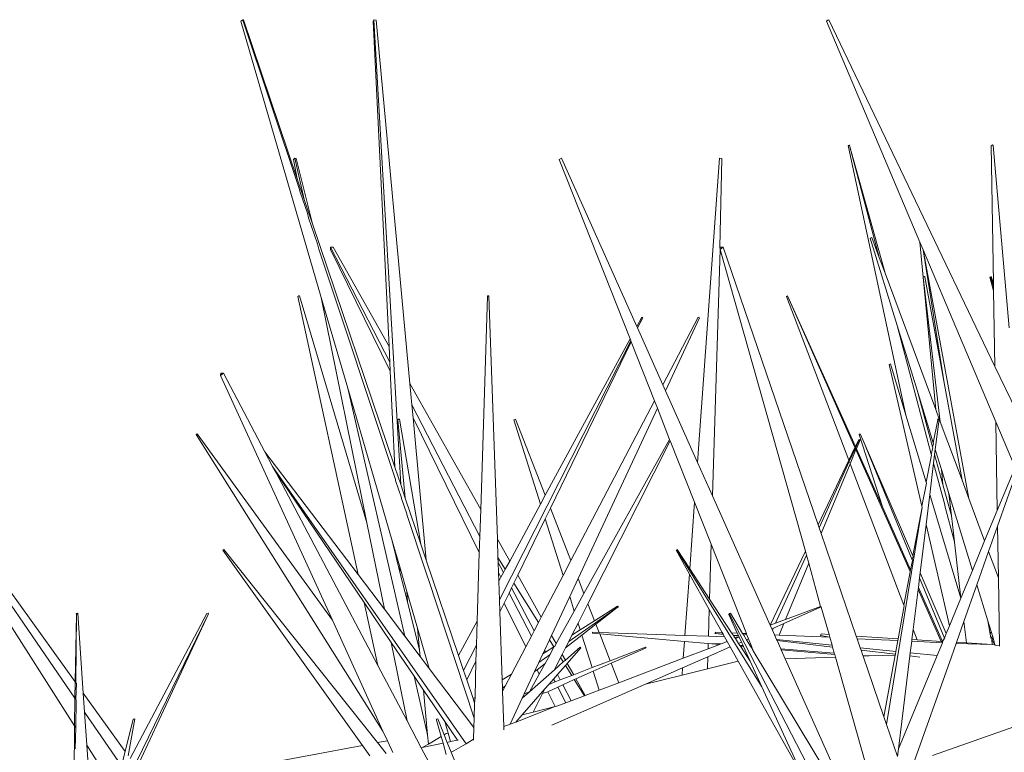
# Model space of a CAD drawing. Units: metres. Extents: x 0.029 to 0.716, y 0.003 to 0.364.
# Drawn here: x 0.079 to 0.121, y 0.312 to 0.343 of the extents above; entities that cross this region are included whole.
import ezdxf

# ---------------------------------------------------------------- set-up
doc = ezdxf.new("R2010")
doc.units = ezdxf.units.M

# ---------------------------------------------------------------- blocks, each defined once
blk = doc.blocks.new('BID-vegetation-potted cactus 2-elevation')
at = {"color": 251, "lineweight": 0, "true_color": 0x657257}
for p, q in [((-0.079785, 0.301728), (-0.079869, 0.301669)), ((-0.079869, 0.301669), (-0.07641, 0.289786)), ((-0.079754, 0.301716), (-0.079785, 0.301728)), ((-0.079778, 0.301706), (-0.079785, 0.301728)), ((-0.079778, 0.301706), (-0.079754, 0.301716)), ((-0.077358, 0.294472), (-0.079778, 0.301706)), ((-0.079754, 0.301716), (-0.077442, 0.294886)), ((-0.074143, 0.301726), (-0.074173, 0.301667)), ((-0.074173, 0.301667), (-0.073495, 0.287677)), ((-0.072993, 0.281738), (-0.074143, 0.301726)), ((-0.074055, 0.301715), (-0.074143, 0.301726)), ((-0.074055, 0.301715), (-0.0726, 0.286084)), ((-0.05468, 0.301667), (-0.054614, 0.301715)), ((-0.05468, 0.301667), (-0.050662, 0.29216)), ((-0.054614, 0.301715), (-0.054576, 0.301726)), ((-0.047435, 0.286813), (-0.054576, 0.301726)), ((-0.053687, 0.296323), (-0.053742, 0.296318)), ((-0.053742, 0.296318), (-0.051259, 0.284718)), ((-0.053671, 0.296345), (-0.053687, 0.296323)), ((-0.053687, 0.296323), (-0.052411, 0.291499)), ((-0.052161, 0.290826), (-0.053687, 0.296323)), ((-0.047591, 0.296318), (-0.047539, 0.296345)), ((-0.047591, 0.296318), (-0.047493, 0.290404)), ((-0.047539, 0.296345), (-0.04751, 0.296323)), ((-0.047537, 0.296322), (-0.047539, 0.296345)), ((-0.04751, 0.296323), (-0.046825, 0.288473)), ((-0.07755, 0.29577), (-0.07761, 0.295714)), ((-0.07761, 0.295714), (-0.077442, 0.294886)), ((-0.077143, 0.294002), (-0.07755, 0.29577)), ((-0.077493, 0.295759), (-0.07755, 0.29577)), ((-0.077493, 0.295759), (-0.076788, 0.292953)), ((-0.06608, 0.295771), (-0.066176, 0.295715)), ((-0.066176, 0.295715), (-0.06313, 0.288005)), ((-0.062843, 0.288534), (-0.06608, 0.295771)), ((-0.060229, 0.282689), (-0.05928, 0.29577)), ((-0.059182, 0.295759), (-0.05928, 0.29577)), ((-0.059182, 0.295759), (-0.059262, 0.291952)), ((-0.077442, 0.294886), (-0.077143, 0.294002)), ((-0.077358, 0.294472), (-0.077325, 0.294307)), ((-0.077005, 0.293404), (-0.077325, 0.294307)), ((-0.077143, 0.294002), (-0.076788, 0.292953)), ((-0.076959, 0.293204), (-0.077005, 0.293404)), ((-0.076572, 0.292094), (-0.076959, 0.293204)), ((-0.076788, 0.292953), (-0.073244, 0.282479)), ((-0.052733, 0.292363), (-0.052793, 0.292339)), ((-0.052793, 0.292339), (-0.05164, 0.288581)), ((-0.052411, 0.291499), (-0.052733, 0.292363)), ((-0.076572, 0.292094), (-0.076513, 0.291857)), ((-0.073218, 0.281949), (-0.076513, 0.291857)), ((-0.0759, 0.291952), (-0.076019, 0.291941)), ((-0.076019, 0.291941), (-0.073462, 0.286995)), ((-0.076019, 0.291941), (-0.076019, 0.291843)), ((-0.073444, 0.286606), (-0.076019, 0.291843)), ((-0.0759, 0.291952), (-0.073495, 0.287677)), ((-0.059246, 0.291843), (-0.059585, 0.28125)), ((-0.059246, 0.291843), (-0.059262, 0.291952)), ((-0.059262, 0.291952), (-0.059233, 0.291853)), ((-0.059262, 0.291952), (-0.059126, 0.291941)), ((-0.059233, 0.291853), (-0.059246, 0.291843)), ((-0.055579, 0.278867), (-0.059246, 0.291843)), ((-0.059126, 0.291941), (-0.059233, 0.291853)), ((-0.059126, 0.291941), (-0.055038, 0.280006)), ((-0.050662, 0.29216), (-0.050517, 0.29066)), ((-0.050524, 0.291833), (-0.050662, 0.29216)), ((-0.050524, 0.291833), (-0.048553, 0.281134)), ((-0.049614, 0.286115), (-0.050524, 0.291833)), ((-0.050524, 0.291833), (-0.047395, 0.284429)), ((-0.052161, 0.290826), (-0.052411, 0.291499)), ((-0.049982, 0.284971), (-0.052161, 0.290826)), ((-0.050517, 0.29066), (-0.050456, 0.290685)), ((-0.050447, 0.290665), (-0.050517, 0.29066)), ((-0.050517, 0.29066), (-0.049784, 0.284439)), ((-0.050517, 0.29066), (-0.049982, 0.284971)), ((-0.050456, 0.290685), (-0.050447, 0.290665)), ((-0.050447, 0.290665), (-0.049614, 0.286115)), ((-0.047625, 0.290665), (-0.047659, 0.29066)), ((-0.047659, 0.29066), (-0.047488, 0.290065)), ((-0.047591, 0.290685), (-0.047625, 0.290665)), ((-0.047625, 0.290665), (-0.047491, 0.290249)), ((-0.047493, 0.290404), (-0.047591, 0.290685)), ((-0.047493, 0.290404), (-0.047491, 0.290249)), ((-0.047491, 0.290249), (-0.047488, 0.290065)), ((-0.077419, 0.289825), (-0.077376, 0.289858)), ((-0.077419, 0.289825), (-0.074831, 0.277868)), ((-0.077376, 0.289858), (-0.077345, 0.289853)), ((-0.077372, 0.289843), (-0.077376, 0.289858)), ((-0.077345, 0.289853), (-0.074447, 0.28009)), ((-0.07641, 0.289786), (-0.074447, 0.28009)), ((-0.07641, 0.289786), (-0.075271, 0.285875)), ((-0.069264, 0.289827), (-0.069554, 0.280668)), ((-0.069264, 0.289858), (-0.069202, 0.289853)), ((-0.069264, 0.289827), (-0.069264, 0.289858)), ((-0.069202, 0.289853), (-0.069264, 0.289827)), ((-0.069202, 0.289853), (-0.068837, 0.279394)), ((-0.056349, 0.289853), (-0.056401, 0.289825)), ((-0.056401, 0.289825), (-0.053719, 0.28278)), ((-0.056349, 0.289853), (-0.053454, 0.283337)), ((-0.053438, 0.283372), (-0.056349, 0.289853)), ((-0.047488, 0.290065), (-0.047435, 0.286813)), ((-0.062843, 0.288534), (-0.062628, 0.288932)), ((-0.062592, 0.288911), (-0.062815, 0.288471)), ((-0.062573, 0.288911), (-0.062815, 0.288471)), ((-0.062592, 0.288911), (-0.062628, 0.288932)), ((-0.062573, 0.288911), (-0.062592, 0.288911)), ((-0.06172, 0.286022), (-0.060198, 0.288932)), ((-0.060141, 0.288911), (-0.061606, 0.285767)), ((-0.060141, 0.288911), (-0.060198, 0.288932)), ((-0.062815, 0.288471), (-0.062843, 0.288534)), ((-0.062815, 0.288471), (-0.06172, 0.286022)), ((-0.05164, 0.288581), (-0.050175, 0.283045)), ((-0.05164, 0.288581), (-0.050784, 0.285795)), ((-0.073495, 0.287677), (-0.073462, 0.286995)), ((-0.063096, 0.287917), (-0.068746, 0.276775)), ((-0.066774, 0.281276), (-0.06313, 0.288005)), ((-0.063078, 0.287873), (-0.066556, 0.280723)), ((-0.06313, 0.288005), (-0.063096, 0.287917)), ((-0.063096, 0.287917), (-0.063078, 0.287873)), ((-0.063078, 0.287873), (-0.062077, 0.285339)), ((-0.073462, 0.286995), (-0.073444, 0.286606)), ((-0.051921, 0.286922), (-0.051979, 0.2869)), ((-0.051979, 0.2869), (-0.050577, 0.280812)), ((-0.051259, 0.284718), (-0.051921, 0.286922)), ((-0.046512, 0.284887), (-0.047435, 0.286813)), ((-0.087025, 0.27136), (-0.096647, 0.28643)), ((-0.096608, 0.286523), (-0.087008, 0.272556)), ((-0.096534, 0.286533), (-0.086998, 0.273253)), ((-0.080741, 0.28643), (-0.080725, 0.286533)), ((-0.080693, 0.286468), (-0.080741, 0.28643)), ((-0.075933, 0.275903), (-0.080741, 0.28643)), ((-0.080725, 0.286533), (-0.080693, 0.286468)), ((-0.080725, 0.286533), (-0.080621, 0.286523)), ((-0.080621, 0.286523), (-0.080693, 0.286468)), ((-0.080621, 0.286523), (-0.078839, 0.283149)), ((-0.073444, 0.286606), (-0.073244, 0.282479)), ((-0.0726, 0.286084), (-0.069554, 0.280668)), ((-0.0726, 0.286084), (-0.072514, 0.285159)), ((-0.061606, 0.285767), (-0.06172, 0.286022)), ((-0.049614, 0.286115), (-0.048846, 0.281921)), ((-0.072816, 0.275213), (-0.075271, 0.285875)), ((-0.075271, 0.285875), (-0.073362, 0.279315)), ((-0.060229, 0.282689), (-0.061606, 0.285767)), ((-0.050118, 0.283361), (-0.050784, 0.285795)), ((-0.050784, 0.285795), (-0.050088, 0.283528)), ((-0.072514, 0.285159), (-0.06959, 0.279503)), ((-0.072514, 0.285159), (-0.072463, 0.284611)), ((-0.065671, 0.278469), (-0.062077, 0.285339)), ((-0.062077, 0.285339), (-0.061952, 0.285023)), ((-0.061952, 0.285023), (-0.065367, 0.277694)), ((-0.061952, 0.285023), (-0.06143, 0.28368)), ((-0.050393, 0.281833), (-0.051259, 0.284718)), ((-0.049838, 0.28455), (-0.049982, 0.284971)), ((-0.073112, 0.284523), (-0.07309, 0.284555)), ((-0.073112, 0.284523), (-0.072796, 0.281155)), ((-0.07309, 0.284555), (-0.073041, 0.28455)), ((-0.073087, 0.284532), (-0.07309, 0.284555)), ((-0.073041, 0.28455), (-0.072123, 0.279168)), ((-0.069612, 0.278814), (-0.072463, 0.284611)), ((-0.072463, 0.284611), (-0.071892, 0.278486)), ((-0.068059, 0.28455), (-0.068123, 0.284523)), ((-0.068123, 0.284523), (-0.066979, 0.280897)), ((-0.068059, 0.28455), (-0.066774, 0.281276)), ((-0.049887, 0.284523), (-0.050088, 0.283528)), ((-0.049838, 0.28455), (-0.049999, 0.283238)), ((-0.049904, 0.284555), (-0.049838, 0.28455)), ((-0.049887, 0.284523), (-0.049904, 0.284555)), ((-0.049838, 0.28455), (-0.049887, 0.284523)), ((-0.049784, 0.284439), (-0.049838, 0.28455)), ((-0.048846, 0.281921), (-0.049784, 0.284439)), ((-0.047395, 0.284429), (-0.047333, 0.28062)), ((-0.047395, 0.284429), (-0.046567, 0.282468)), ((-0.081748, 0.283922), (-0.081799, 0.283885)), ((-0.081799, 0.283885), (-0.073756, 0.271138)), ((-0.075933, 0.275903), (-0.081748, 0.283922)), ((-0.053224, 0.283922), (-0.053272, 0.283885)), ((-0.053272, 0.283885), (-0.052276, 0.280774)), ((-0.053105, 0.283632), (-0.053224, 0.283922)), ((-0.065112, 0.277046), (-0.06143, 0.28368)), ((-0.0614, 0.283624), (-0.064943, 0.276614)), ((-0.06143, 0.28368), (-0.0614, 0.283624)), ((-0.0614, 0.283624), (-0.060354, 0.280975)), ((-0.053454, 0.283337), (-0.053438, 0.283372)), ((-0.053438, 0.283372), (-0.053291, 0.28368)), ((-0.05327, 0.28366), (-0.05342, 0.283332)), ((-0.053235, 0.28366), (-0.053395, 0.283276)), ((-0.05327, 0.28366), (-0.053291, 0.28368)), ((-0.053235, 0.28366), (-0.05327, 0.28366)), ((-0.053105, 0.283632), (-0.050963, 0.278666)), ((-0.050994, 0.278498), (-0.053105, 0.283632)), ((-0.050075, 0.283485), (-0.050118, 0.283361)), ((-0.050106, 0.283316), (-0.050118, 0.283361)), ((-0.050088, 0.283528), (-0.050075, 0.283485)), ((-0.074831, 0.277868), (-0.078839, 0.283149)), ((-0.078839, 0.283149), (-0.078504, 0.282514)), ((-0.053719, 0.28278), (-0.053454, 0.283337)), ((-0.053436, 0.283297), (-0.053697, 0.282724)), ((-0.05341, 0.283239), (-0.053662, 0.282631)), ((-0.05342, 0.283332), (-0.053436, 0.283297)), ((-0.053436, 0.283297), (-0.053419, 0.283259)), ((-0.053403, 0.283294), (-0.05342, 0.283332)), ((-0.053395, 0.283276), (-0.053419, 0.283259)), ((-0.053419, 0.283259), (-0.05341, 0.283239)), ((-0.05341, 0.283239), (-0.051083, 0.278001)), ((-0.052276, 0.280774), (-0.053395, 0.283276)), ((-0.050163, 0.282999), (-0.050393, 0.281833)), ((-0.050106, 0.283316), (-0.050175, 0.283045)), ((-0.050175, 0.283045), (-0.050163, 0.282999)), ((-0.050026, 0.283023), (-0.050072, 0.282652)), ((-0.049999, 0.283238), (-0.050026, 0.283023)), ((-0.049676, 0.281743), (-0.050026, 0.283023)), ((-0.049999, 0.283238), (-0.049736, 0.28238)), ((-0.078504, 0.282514), (-0.070183, 0.270593)), ((-0.078504, 0.282514), (-0.078372, 0.282265)), ((-0.059585, 0.28125), (-0.060229, 0.282689)), ((-0.055038, 0.280006), (-0.053719, 0.28278)), ((-0.053697, 0.282724), (-0.054995, 0.27988)), ((-0.053662, 0.282631), (-0.054909, 0.279628)), ((-0.053697, 0.282724), (-0.053682, 0.282684)), ((-0.053662, 0.282631), (-0.051345, 0.276545)), ((-0.050072, 0.282652), (-0.050236, 0.28131)), ((-0.050072, 0.282652), (-0.049593, 0.280865)), ((-0.078372, 0.282265), (-0.074571, 0.276666)), ((-0.078372, 0.282265), (-0.073984, 0.273958)), ((-0.073244, 0.282479), (-0.072993, 0.281738)), ((-0.049736, 0.28238), (-0.049676, 0.281743)), ((-0.049736, 0.28238), (-0.04942, 0.281349)), ((-0.047333, 0.28062), (-0.046567, 0.282468)), ((-0.046492, 0.282292), (-0.047322, 0.279944)), ((-0.073218, 0.281949), (-0.073216, 0.281914)), ((-0.07296, 0.281169), (-0.073216, 0.281914)), ((-0.072993, 0.281738), (-0.072796, 0.281155)), ((-0.050382, 0.281794), (-0.050577, 0.280812)), ((-0.050382, 0.281794), (-0.050393, 0.281833)), ((-0.049307, 0.280396), (-0.049676, 0.281743)), ((-0.048553, 0.281134), (-0.048846, 0.281921)), ((-0.066979, 0.280897), (-0.066774, 0.281276)), ((-0.057098, 0.275688), (-0.059585, 0.28125)), ((-0.050236, 0.28131), (-0.050395, 0.280021)), ((-0.048897, 0.276847), (-0.050236, 0.28131)), ((-0.04942, 0.281349), (-0.049307, 0.280396)), ((-0.04942, 0.281349), (-0.048403, 0.278038)), ((-0.072958, 0.281135), (-0.07296, 0.281169)), ((-0.072732, 0.28048), (-0.072958, 0.281135)), ((-0.072796, 0.281155), (-0.072123, 0.279168)), ((-0.068305, 0.278448), (-0.066979, 0.280897)), ((-0.060561, 0.278118), (-0.060354, 0.280975)), ((-0.060354, 0.280975), (-0.059643, 0.279176)), ((-0.050577, 0.280812), (-0.050567, 0.28077)), ((-0.049593, 0.280865), (-0.049589, 0.280827)), ((-0.049589, 0.280827), (-0.049179, 0.279276)), ((-0.047875, 0.279311), (-0.048553, 0.281134)), ((-0.072732, 0.28048), (-0.072729, 0.280444)), ((-0.071936, 0.278073), (-0.072729, 0.280444)), ((-0.069554, 0.280668), (-0.06959, 0.279503)), ((-0.066556, 0.280723), (-0.066779, 0.280265)), ((-0.066556, 0.280723), (-0.065671, 0.278469)), ((-0.05107, 0.278076), (-0.052276, 0.280774)), ((-0.050567, 0.28077), (-0.052097, 0.271419)), ((-0.050963, 0.278666), (-0.050567, 0.28077)), ((-0.049307, 0.280396), (-0.049179, 0.279276)), ((-0.047875, 0.279311), (-0.047333, 0.28062)), ((-0.074447, 0.28009), (-0.073695, 0.276371)), ((-0.066779, 0.280265), (-0.067961, 0.277836)), ((-0.066779, 0.280265), (-0.066009, 0.277824)), ((-0.055038, 0.280006), (-0.054995, 0.27988)), ((-0.050395, 0.280021), (-0.050651, 0.277941)), ((-0.050395, 0.280021), (-0.04939, 0.275657)), ((-0.054995, 0.27988), (-0.054909, 0.279628)), ((-0.054909, 0.279628), (-0.053398, 0.275218)), ((-0.047322, 0.279944), (-0.047706, 0.278857)), ((-0.047322, 0.279944), (-0.047285, 0.277726)), ((-0.073362, 0.279315), (-0.073025, 0.277976)), ((-0.073362, 0.279315), (-0.073036, 0.278196)), ((-0.072123, 0.279168), (-0.071892, 0.278486)), ((-0.06959, 0.279503), (-0.069612, 0.278814)), ((-0.068837, 0.279394), (-0.068305, 0.278448)), ((-0.068837, 0.279394), (-0.06881, 0.278596)), ((-0.059643, 0.279176), (-0.059709, 0.276814)), ((-0.059643, 0.279176), (-0.058124, 0.275331)), ((-0.049179, 0.279276), (-0.049172, 0.279252)), ((-0.049172, 0.279252), (-0.048897, 0.276847)), ((-0.048403, 0.278038), (-0.047875, 0.279311)), ((-0.080607, 0.278945), (-0.080649, 0.27891)), ((-0.080649, 0.27891), (-0.074635, 0.270516)), ((-0.073986, 0.270637), (-0.080607, 0.278945)), ((-0.069612, 0.278814), (-0.069703, 0.275866)), ((-0.061119, 0.27891), (-0.061152, 0.278914)), ((-0.061152, 0.278914), (-0.060577, 0.277889)), ((-0.061101, 0.278945), (-0.061119, 0.27891)), ((-0.061119, 0.27891), (-0.057455, 0.273032)), ((-0.060561, 0.278118), (-0.061101, 0.278945)), ((-0.057098, 0.275688), (-0.055579, 0.278867)), ((-0.055532, 0.278702), (-0.056868, 0.275775)), ((-0.055532, 0.278702), (-0.055579, 0.278867)), ((-0.055435, 0.278359), (-0.055532, 0.278702)), ((-0.047706, 0.278857), (-0.048214, 0.277421)), ((-0.047285, 0.277726), (-0.047706, 0.278857)), ((-0.071892, 0.278486), (-0.070505, 0.274386)), ((-0.068496, 0.278096), (-0.06881, 0.278596)), ((-0.06881, 0.278596), (-0.068802, 0.278389)), ((-0.068802, 0.278389), (-0.068573, 0.277954)), ((-0.068802, 0.278389), (-0.068787, 0.277949)), ((-0.068496, 0.278096), (-0.068305, 0.278448)), ((-0.066009, 0.277824), (-0.065671, 0.278469)), ((-0.055435, 0.278359), (-0.05644, 0.275938)), ((-0.054931, 0.276497), (-0.055435, 0.278359)), ((-0.05107, 0.278076), (-0.050984, 0.278473)), ((-0.050994, 0.278498), (-0.050953, 0.278642)), ((-0.050984, 0.278473), (-0.050994, 0.278498)), ((-0.050963, 0.278666), (-0.050953, 0.278642)), ((-0.073695, 0.276371), (-0.074831, 0.277868)), ((-0.073036, 0.278196), (-0.073025, 0.277976)), ((-0.073036, 0.278196), (-0.072728, 0.277138)), ((-0.073025, 0.277976), (-0.072702, 0.27669)), ((-0.071936, 0.278073), (-0.07193, 0.278033)), ((-0.071822, 0.277726), (-0.07193, 0.278033)), ((-0.068787, 0.277949), (-0.068684, 0.277749)), ((-0.068787, 0.277949), (-0.068774, 0.277582)), ((-0.068684, 0.277749), (-0.068573, 0.277954)), ((-0.068573, 0.277954), (-0.068496, 0.278096)), ((-0.060769, 0.275247), (-0.060577, 0.277889)), ((-0.060577, 0.277889), (-0.059721, 0.276363)), ((-0.059709, 0.276814), (-0.060561, 0.278118)), ((-0.051345, 0.276545), (-0.051073, 0.277979)), ((-0.051083, 0.278001), (-0.05106, 0.278053)), ((-0.051083, 0.278001), (-0.051073, 0.277979)), ((-0.05106, 0.278053), (-0.05107, 0.278076)), ((-0.050651, 0.277941), (-0.050677, 0.277727)), ((-0.050651, 0.277941), (-0.049525, 0.275331)), ((-0.048897, 0.276847), (-0.048403, 0.278038)), ((-0.071822, 0.277726), (-0.071819, 0.2777)), ((-0.069828, 0.271694), (-0.071819, 0.2777)), ((-0.068774, 0.277582), (-0.068684, 0.277749)), ((-0.068774, 0.277582), (-0.068746, 0.276775)), ((-0.068124, 0.277502), (-0.068225, 0.277295)), ((-0.067961, 0.277836), (-0.068124, 0.277502)), ((-0.067064, 0.275808), (-0.068124, 0.277502)), ((-0.067961, 0.277836), (-0.066947, 0.276032)), ((-0.066947, 0.276032), (-0.066009, 0.277824)), ((-0.065367, 0.277694), (-0.065725, 0.276925)), ((-0.065367, 0.277694), (-0.065112, 0.277046)), ((-0.050677, 0.277727), (-0.050728, 0.277312)), ((-0.049609, 0.275129), (-0.050677, 0.277727)), ((-0.048214, 0.277421), (-0.048771, 0.275844)), ((-0.048214, 0.277421), (-0.04774, 0.275878)), ((-0.047285, 0.277726), (-0.047236, 0.274817)), ((-0.072702, 0.27669), (-0.072728, 0.277138)), ((-0.072728, 0.277138), (-0.072271, 0.275566)), ((-0.068333, 0.277071), (-0.068543, 0.27664)), ((-0.068225, 0.277295), (-0.068333, 0.277071)), ((-0.068333, 0.277071), (-0.067374, 0.275215)), ((-0.068225, 0.277295), (-0.067251, 0.275451)), ((-0.065527, 0.276298), (-0.065112, 0.277046)), ((-0.050739, 0.277226), (-0.05095, 0.275507)), ((-0.050728, 0.277312), (-0.050739, 0.277226)), ((-0.050739, 0.277226), (-0.049746, 0.274991)), ((-0.049689, 0.274988), (-0.050728, 0.277312)), ((-0.074571, 0.276666), (-0.073984, 0.273958)), ((-0.074571, 0.276666), (-0.073406, 0.274948)), ((-0.072702, 0.27669), (-0.072181, 0.274616)), ((-0.068746, 0.276775), (-0.068728, 0.27626)), ((-0.068543, 0.27664), (-0.068728, 0.27626)), ((-0.067615, 0.274754), (-0.068543, 0.27664)), ((-0.065725, 0.276925), (-0.066506, 0.275248)), ((-0.065725, 0.276925), (-0.065527, 0.276298)), ((-0.064943, 0.276614), (-0.065364, 0.27578)), ((-0.064943, 0.276614), (-0.064654, 0.275879)), ((-0.058758, 0.275361), (-0.059709, 0.276814)), ((-0.04939, 0.275657), (-0.048897, 0.276847)), ((-0.086998, 0.273253), (-0.086937, 0.276153)), ((-0.086937, 0.276153), (-0.086965, 0.273208)), ((-0.086885, 0.276211), (-0.086955, 0.276186)), ((-0.086955, 0.276186), (-0.086937, 0.276153)), ((-0.086937, 0.276153), (-0.086885, 0.276211)), ((-0.086885, 0.276211), (-0.08665, 0.27277)), ((-0.081279, 0.276152), (-0.084996, 0.268499)), ((-0.084632, 0.269959), (-0.081332, 0.276197)), ((-0.081279, 0.276152), (-0.084341, 0.269554)), ((-0.081266, 0.276211), (-0.081332, 0.276197)), ((-0.081279, 0.276152), (-0.081266, 0.276211)), ((-0.072816, 0.275213), (-0.073695, 0.276371)), ((-0.068728, 0.27626), (-0.068626, 0.273332)), ((-0.066307, 0.274894), (-0.065527, 0.276298)), ((-0.064654, 0.275879), (-0.063672, 0.276508)), ((-0.063683, 0.276454), (-0.064621, 0.275794)), ((-0.063683, 0.276454), (-0.064594, 0.275726)), ((-0.063683, 0.276454), (-0.063672, 0.276508)), ((-0.063632, 0.276469), (-0.063683, 0.276454)), ((-0.063672, 0.276508), (-0.063632, 0.276469)), ((-0.059721, 0.276363), (-0.059753, 0.27521)), ((-0.059721, 0.276363), (-0.059169, 0.27538)), ((-0.058868, 0.276198), (-0.058882, 0.276153)), ((-0.058882, 0.276153), (-0.058515, 0.275349)), ((-0.058811, 0.276211), (-0.058868, 0.276198)), ((-0.05066, 0.260295), (-0.058868, 0.276198)), ((-0.058811, 0.276211), (-0.058285, 0.275338)), ((-0.054931, 0.27646), (-0.056514, 0.27576)), ((-0.05644, 0.275938), (-0.054931, 0.276497)), ((-0.054931, 0.276497), (-0.05491, 0.276469)), ((-0.054931, 0.27646), (-0.054931, 0.276497)), ((-0.05491, 0.276469), (-0.054931, 0.27646)), ((-0.054568, 0.27529), (-0.05491, 0.276469)), ((-0.051594, 0.275106), (-0.051337, 0.276523)), ((-0.051345, 0.276545), (-0.051337, 0.276523)), ((-0.073756, 0.271138), (-0.075933, 0.275903)), ((-0.070505, 0.274386), (-0.069703, 0.275866)), ((-0.069703, 0.275866), (-0.069736, 0.274824)), ((-0.067251, 0.275451), (-0.067064, 0.275808)), ((-0.067064, 0.275808), (-0.066947, 0.276032)), ((-0.064621, 0.275794), (-0.065762, 0.274993)), ((-0.065364, 0.27578), (-0.065631, 0.275253)), ((-0.065364, 0.27578), (-0.06527, 0.275484)), ((-0.06527, 0.275484), (-0.064654, 0.275879)), ((-0.064594, 0.275726), (-0.065199, 0.275259)), ((-0.064621, 0.275794), (-0.064615, 0.27578)), ((-0.064594, 0.275726), (-0.064454, 0.27537)), ((-0.057098, 0.275688), (-0.056868, 0.275775)), ((-0.056514, 0.27576), (-0.056964, 0.275563)), ((-0.056868, 0.275775), (-0.05644, 0.275938)), ((-0.056514, 0.27576), (-0.05672, 0.275264)), ((-0.048771, 0.275844), (-0.049087, 0.274951)), ((-0.048771, 0.275844), (-0.048663, 0.274924)), ((-0.04774, 0.275878), (-0.047635, 0.275305)), ((-0.04774, 0.275878), (-0.047594, 0.275414)), ((-0.072271, 0.275566), (-0.072181, 0.274616)), ((-0.072271, 0.275566), (-0.071764, 0.273828)), ((-0.067374, 0.275215), (-0.067251, 0.275451)), ((-0.065631, 0.275253), (-0.06527, 0.275484)), ((-0.064738, 0.275394), (-0.064749, 0.275339)), ((-0.064749, 0.275339), (-0.064432, 0.275313)), ((-0.064454, 0.27537), (-0.064738, 0.275394)), ((-0.060769, 0.275247), (-0.064454, 0.27537)), ((-0.064432, 0.275313), (-0.06398, 0.274162)), ((-0.064432, 0.275313), (-0.060788, 0.274991)), ((-0.059478, 0.275335), (-0.059447, 0.275393)), ((-0.059435, 0.275338), (-0.059478, 0.275335)), ((-0.059447, 0.275393), (-0.059435, 0.275338)), ((-0.059169, 0.27538), (-0.059447, 0.275393)), ((-0.059435, 0.275338), (-0.059129, 0.275308)), ((-0.059435, 0.275338), (-0.059121, 0.275294)), ((-0.059169, 0.27538), (-0.059129, 0.275308)), ((-0.059129, 0.275308), (-0.059121, 0.275294)), ((-0.058515, 0.275349), (-0.058758, 0.275361)), ((-0.058682, 0.275243), (-0.058758, 0.275361)), ((-0.058515, 0.275349), (-0.058465, 0.275241)), ((-0.058124, 0.275331), (-0.058285, 0.275338)), ((-0.058285, 0.275338), (-0.058235, 0.275256)), ((-0.058235, 0.275256), (-0.058113, 0.275302)), ((-0.058124, 0.275331), (-0.058113, 0.275302)), ((-0.058113, 0.275302), (-0.058032, 0.275096)), ((-0.057029, 0.275535), (-0.057098, 0.275688)), ((-0.056964, 0.275563), (-0.057029, 0.275535)), ((-0.057004, 0.275477), (-0.057029, 0.275535)), ((-0.056964, 0.275563), (-0.057004, 0.275477)), ((-0.056913, 0.275274), (-0.057004, 0.275477)), ((-0.054902, 0.275311), (-0.054941, 0.275248)), ((-0.054568, 0.27529), (-0.054902, 0.275311)), ((-0.05095, 0.275507), (-0.051004, 0.275069)), ((-0.05095, 0.275507), (-0.050778, 0.275055)), ((-0.049609, 0.275129), (-0.049525, 0.275331)), ((-0.049525, 0.275331), (-0.04939, 0.275657)), ((-0.047635, 0.275305), (-0.047594, 0.275414)), ((-0.047635, 0.275305), (-0.047607, 0.275152)), ((-0.047594, 0.275414), (-0.047539, 0.275232)), ((-0.073406, 0.274948), (-0.072723, 0.27157)), ((-0.073406, 0.274948), (-0.072419, 0.27349)), ((-0.072156, 0.274343), (-0.072816, 0.275213)), ((-0.067615, 0.274754), (-0.067374, 0.275215)), ((-0.066594, 0.275059), (-0.066805, 0.274607)), ((-0.066506, 0.275248), (-0.066594, 0.275059)), ((-0.066405, 0.274756), (-0.066594, 0.275059)), ((-0.066506, 0.275248), (-0.066307, 0.274894)), ((-0.066371, 0.274778), (-0.066307, 0.274894)), ((-0.065199, 0.275259), (-0.065901, 0.274717)), ((-0.065762, 0.274993), (-0.065901, 0.274717)), ((-0.065631, 0.275253), (-0.065762, 0.274993)), ((-0.065199, 0.275259), (-0.064758, 0.273862)), ((-0.06084, 0.274266), (-0.060788, 0.274991)), ((-0.060788, 0.274991), (-0.059762, 0.274902)), ((-0.059753, 0.27521), (-0.060769, 0.275247)), ((-0.059762, 0.274902), (-0.059768, 0.274673)), ((-0.059762, 0.274902), (-0.059278, 0.27486)), ((-0.059762, 0.274902), (-0.059207, 0.274887)), ((-0.05906, 0.275184), (-0.059753, 0.27521)), ((-0.059278, 0.27486), (-0.059207, 0.274887)), ((-0.059207, 0.274887), (-0.058948, 0.274985)), ((-0.059121, 0.275294), (-0.05906, 0.275184)), ((-0.05906, 0.275184), (-0.058948, 0.274985)), ((-0.058948, 0.274985), (-0.058817, 0.274752)), ((-0.058682, 0.275243), (-0.058454, 0.275217)), ((-0.058682, 0.275243), (-0.058465, 0.275241)), ((-0.058633, 0.275168), (-0.058682, 0.275243)), ((-0.05848, 0.275163), (-0.058633, 0.275168)), ((-0.058599, 0.275117), (-0.058633, 0.275168)), ((-0.058599, 0.275117), (-0.05848, 0.275163)), ((-0.058462, 0.274907), (-0.058599, 0.275117)), ((-0.05848, 0.275163), (-0.058437, 0.275179)), ((-0.058465, 0.275241), (-0.058454, 0.275217)), ((-0.058337, 0.274962), (-0.058462, 0.274907)), ((-0.058406, 0.274821), (-0.058462, 0.274907)), ((-0.058454, 0.275217), (-0.058437, 0.275179)), ((-0.058437, 0.275179), (-0.058337, 0.274962)), ((-0.058337, 0.274962), (-0.058268, 0.27481)), ((-0.058235, 0.275256), (-0.058116, 0.275059)), ((-0.058032, 0.275096), (-0.058116, 0.275059)), ((-0.058116, 0.275059), (-0.05795, 0.274784)), ((-0.058032, 0.275096), (-0.057907, 0.27478)), ((-0.05672, 0.275264), (-0.056913, 0.275274)), ((-0.056824, 0.275076), (-0.056913, 0.275274)), ((-0.056824, 0.275076), (-0.05444, 0.274836)), ((-0.056802, 0.275026), (-0.056824, 0.275076)), ((-0.056802, 0.275026), (-0.054416, 0.27475)), ((-0.056646, 0.274677), (-0.056802, 0.275026)), ((-0.054535, 0.275173), (-0.05672, 0.275264)), ((-0.054941, 0.275248), (-0.054535, 0.275173)), ((-0.054535, 0.275173), (-0.054568, 0.27529)), ((-0.05444, 0.274836), (-0.054535, 0.275173)), ((-0.051594, 0.275106), (-0.053398, 0.275218)), ((-0.053398, 0.275218), (-0.05336, 0.275106)), ((-0.051609, 0.275023), (-0.05336, 0.275106)), ((-0.05336, 0.275106), (-0.053226, 0.274714)), ((-0.051693, 0.27456), (-0.051609, 0.275023)), ((-0.051609, 0.275023), (-0.051594, 0.275106)), ((-0.051013, 0.274995), (-0.051074, 0.274498)), ((-0.051004, 0.275069), (-0.051013, 0.274995)), ((-0.04969, 0.274933), (-0.051013, 0.274995)), ((-0.050778, 0.275055), (-0.051004, 0.275069)), ((-0.049746, 0.274991), (-0.050778, 0.275055)), ((-0.049919, 0.274382), (-0.04969, 0.274933)), ((-0.049689, 0.274988), (-0.049746, 0.274991)), ((-0.04969, 0.274933), (-0.049689, 0.274988)), ((-0.049689, 0.274988), (-0.049609, 0.275129)), ((-0.049668, 0.274987), (-0.049689, 0.274988)), ((-0.049103, 0.274905), (-0.049308, 0.274325)), ((-0.049087, 0.274951), (-0.049103, 0.274905)), ((-0.047553, 0.274855), (-0.049103, 0.274905)), ((-0.048663, 0.274924), (-0.049087, 0.274951)), ((-0.047553, 0.274855), (-0.048663, 0.274924)), ((-0.047607, 0.275152), (-0.047596, 0.275132)), ((-0.047596, 0.275132), (-0.047539, 0.275232)), ((-0.047596, 0.275132), (-0.04756, 0.275069)), ((-0.047514, 0.27515), (-0.04756, 0.275069)), ((-0.04756, 0.275069), (-0.047434, 0.274848)), ((-0.04756, 0.275069), (-0.047553, 0.274855)), ((-0.047539, 0.275232), (-0.047514, 0.27515)), ((-0.047514, 0.27515), (-0.047434, 0.274848)), ((-0.072181, 0.274616), (-0.072156, 0.274343)), ((-0.069736, 0.274824), (-0.070286, 0.273739)), ((-0.069736, 0.274824), (-0.069757, 0.274145)), ((-0.068225, 0.273589), (-0.067615, 0.274754)), ((-0.066876, 0.274454), (-0.067046, 0.27409)), ((-0.066805, 0.274607), (-0.066876, 0.274454)), ((-0.066876, 0.274454), (-0.066763, 0.274527)), ((-0.066805, 0.274607), (-0.066763, 0.274527)), ((-0.066763, 0.274527), (-0.066405, 0.274756)), ((-0.066565, 0.274428), (-0.066405, 0.274756)), ((-0.066405, 0.274756), (-0.066371, 0.274778)), ((-0.065901, 0.274717), (-0.066046, 0.27443)), ((-0.065909, 0.274187), (-0.065275, 0.274747)), ((-0.065244, 0.274718), (-0.065831, 0.274048)), ((-0.065244, 0.274718), (-0.065275, 0.274747)), ((-0.06398, 0.274162), (-0.062463, 0.274747)), ((-0.062462, 0.274705), (-0.063939, 0.274056)), ((-0.062439, 0.274718), (-0.062463, 0.274747)), ((-0.062462, 0.274705), (-0.062439, 0.274718)), ((-0.06084, 0.274266), (-0.059768, 0.274673)), ((-0.058817, 0.274752), (-0.059778, 0.274332)), ((-0.059768, 0.274673), (-0.059278, 0.27486)), ((-0.058817, 0.274752), (-0.058477, 0.274145)), ((-0.058406, 0.274821), (-0.058268, 0.27481)), ((-0.05838, 0.274782), (-0.058406, 0.274821)), ((-0.05838, 0.274782), (-0.05825, 0.27477)), ((-0.057964, 0.274145), (-0.05838, 0.274782)), ((-0.058268, 0.27481), (-0.05825, 0.27477)), ((-0.05825, 0.27477), (-0.057964, 0.274145)), ((-0.05795, 0.274784), (-0.057907, 0.27478)), ((-0.05795, 0.274784), (-0.057925, 0.274742)), ((-0.057925, 0.274742), (-0.057891, 0.274739)), ((-0.057925, 0.274742), (-0.057829, 0.274583)), ((-0.057907, 0.27478), (-0.057891, 0.274739)), ((-0.057891, 0.274739), (-0.057829, 0.274583)), ((-0.057829, 0.274583), (-0.053975, 0.268194)), ((-0.056646, 0.274677), (-0.054342, 0.274489)), ((-0.056624, 0.274629), (-0.056646, 0.274677)), ((-0.056624, 0.274629), (-0.054325, 0.274429)), ((-0.056451, 0.274242), (-0.056624, 0.274629)), ((-0.054416, 0.27475), (-0.05444, 0.274836)), ((-0.054342, 0.274489), (-0.054416, 0.27475)), ((-0.054325, 0.274429), (-0.054342, 0.274489)), ((-0.053226, 0.274714), (-0.051693, 0.27456)), ((-0.053226, 0.274714), (-0.053189, 0.274608)), ((-0.053189, 0.274608), (-0.051715, 0.274437)), ((-0.053189, 0.274608), (-0.053114, 0.274389)), ((-0.051715, 0.274437), (-0.051693, 0.27456)), ((-0.051074, 0.274498), (-0.05109, 0.274365)), ((-0.051074, 0.274498), (-0.049919, 0.274382)), ((-0.047434, 0.274848), (-0.047553, 0.274855)), ((-0.047434, 0.274848), (-0.047417, 0.274826)), ((-0.047236, 0.274817), (-0.047417, 0.274826)), ((-0.047236, 0.274817), (-0.047235, 0.274788)), ((-0.071764, 0.273828), (-0.072156, 0.274343)), ((-0.070505, 0.274386), (-0.070286, 0.273739)), ((-0.069757, 0.274145), (-0.07015, 0.273337)), ((-0.069757, 0.274145), (-0.069798, 0.272581)), ((-0.067046, 0.27409), (-0.067232, 0.27369)), ((-0.066782, 0.274037), (-0.067131, 0.273768)), ((-0.066565, 0.274428), (-0.067046, 0.27409)), ((-0.067037, 0.273578), (-0.066782, 0.274037)), ((-0.066782, 0.274037), (-0.066565, 0.274428)), ((-0.066115, 0.274294), (-0.066379, 0.273772)), ((-0.066379, 0.273772), (-0.065999, 0.274108)), ((-0.066046, 0.27443), (-0.066115, 0.274294)), ((-0.065999, 0.274108), (-0.066115, 0.274294)), ((-0.066046, 0.27443), (-0.065909, 0.274187)), ((-0.065999, 0.274108), (-0.065909, 0.274187)), ((-0.065831, 0.274048), (-0.065907, 0.273962)), ((-0.065831, 0.274048), (-0.065554, 0.273555)), ((-0.064758, 0.273862), (-0.06398, 0.274162)), ((-0.063939, 0.274056), (-0.064712, 0.273715)), ((-0.063939, 0.274056), (-0.063608, 0.273215)), ((-0.063608, 0.273215), (-0.06084, 0.274266)), ((-0.059778, 0.274332), (-0.06087, 0.273853)), ((-0.059778, 0.274332), (-0.059792, 0.273818)), ((-0.059792, 0.273818), (-0.058477, 0.274145)), ((-0.058477, 0.274145), (-0.055699, 0.269194)), ((-0.057964, 0.274145), (-0.057455, 0.273032)), ((-0.056451, 0.274242), (-0.054293, 0.274316)), ((-0.053764, 0.268235), (-0.056451, 0.274242)), ((-0.054293, 0.274316), (-0.054325, 0.274429)), ((-0.053016, 0.269797), (-0.054293, 0.274316)), ((-0.053114, 0.274389), (-0.052838, 0.274366)), ((-0.053114, 0.274389), (-0.053103, 0.274357)), ((-0.053103, 0.274357), (-0.052838, 0.274366)), ((-0.053103, 0.274357), (-0.052209, 0.271745)), ((-0.052838, 0.274366), (-0.051721, 0.274405)), ((-0.052209, 0.271745), (-0.051721, 0.274405)), ((-0.051721, 0.274405), (-0.051715, 0.274437)), ((-0.05109, 0.274365), (-0.051581, 0.27037)), ((-0.051581, 0.27037), (-0.049944, 0.27432)), ((-0.05109, 0.274365), (-0.05066, 0.274315)), ((-0.049308, 0.274325), (-0.051001, 0.269535)), ((-0.049944, 0.27432), (-0.049919, 0.274382)), ((-0.073984, 0.273958), (-0.072723, 0.27157)), ((-0.069842, 0.271295), (-0.071764, 0.273828)), ((-0.070286, 0.273739), (-0.07015, 0.273337)), ((-0.067232, 0.27369), (-0.067677, 0.272736)), ((-0.067457, 0.272821), (-0.066379, 0.273772)), ((-0.067131, 0.273768), (-0.067232, 0.27369)), ((-0.067037, 0.273578), (-0.067131, 0.273768)), ((-0.065907, 0.273962), (-0.066255, 0.273565)), ((-0.065633, 0.273524), (-0.065907, 0.273962)), ((-0.065554, 0.273555), (-0.064758, 0.273862)), ((-0.064712, 0.273715), (-0.065459, 0.273386)), ((-0.064712, 0.273715), (-0.064453, 0.272894)), ((-0.06087, 0.273853), (-0.062471, 0.273153)), ((-0.060892, 0.273545), (-0.06087, 0.273853)), ((-0.060892, 0.273545), (-0.059792, 0.273818)), ((-0.087008, 0.272556), (-0.086998, 0.273253)), ((-0.086998, 0.273253), (-0.086965, 0.273208)), ((-0.086965, 0.273208), (-0.086941, 0.273174)), ((-0.071839, 0.27097), (-0.072419, 0.27349)), ((-0.072419, 0.27349), (-0.07202, 0.272901)), ((-0.07015, 0.273337), (-0.069877, 0.27253)), ((-0.068626, 0.273332), (-0.068225, 0.273589)), ((-0.068626, 0.273332), (-0.068614, 0.272988)), ((-0.068496, 0.273071), (-0.068225, 0.273589)), ((-0.067457, 0.272821), (-0.067037, 0.273578)), ((-0.066422, 0.273374), (-0.066627, 0.273141)), ((-0.066627, 0.273141), (-0.066356, 0.273246)), ((-0.066255, 0.273565), (-0.066422, 0.273374)), ((-0.066422, 0.273374), (-0.066356, 0.273246)), ((-0.066356, 0.273246), (-0.066132, 0.273332)), ((-0.066255, 0.273565), (-0.066132, 0.273332)), ((-0.066132, 0.273332), (-0.065633, 0.273524)), ((-0.065527, 0.273356), (-0.066019, 0.273118)), ((-0.065633, 0.273524), (-0.065554, 0.273555)), ((-0.065459, 0.273386), (-0.065527, 0.273356)), ((-0.065087, 0.272653), (-0.065527, 0.273356)), ((-0.065459, 0.273386), (-0.065054, 0.272665)), ((-0.064453, 0.272894), (-0.063608, 0.273215)), ((-0.062471, 0.273153), (-0.060892, 0.273545)), ((-0.086941, 0.273174), (-0.086972, 0.272504)), ((-0.08665, 0.27277), (-0.084844, 0.270255)), ((-0.08665, 0.27277), (-0.086595, 0.271955)), ((-0.07202, 0.272901), (-0.071839, 0.27097)), ((-0.07202, 0.272901), (-0.071099, 0.271541)), ((-0.068496, 0.273071), (-0.068614, 0.272988)), ((-0.068614, 0.272988), (-0.06861, 0.272854)), ((-0.06861, 0.272854), (-0.068496, 0.273071)), ((-0.06861, 0.272854), (-0.068557, 0.271334)), ((-0.066793, 0.272951), (-0.067773, 0.271835)), ((-0.067764, 0.272549), (-0.067457, 0.272821)), ((-0.067677, 0.272736), (-0.067457, 0.272821)), ((-0.066793, 0.272951), (-0.066894, 0.272753)), ((-0.066669, 0.272829), (-0.066894, 0.272753)), ((-0.066627, 0.273141), (-0.066793, 0.272951)), ((-0.066239, 0.27302), (-0.066669, 0.272829)), ((-0.066353, 0.272188), (-0.066669, 0.272829)), ((-0.062471, 0.273153), (-0.066499, 0.271389)), ((-0.066019, 0.273118), (-0.066239, 0.27302)), ((-0.066239, 0.27302), (-0.065891, 0.272347)), ((-0.066019, 0.273118), (-0.065659, 0.272435)), ((-0.065054, 0.272665), (-0.064453, 0.272894)), ((-0.057455, 0.273032), (-0.055699, 0.269194)), ((-0.050121, 0.270083), (-0.042473, 0.272782)), ((-0.087025, 0.27136), (-0.087008, 0.272556)), ((-0.087008, 0.272556), (-0.086972, 0.272504)), ((-0.086953, 0.272477), (-0.086975, 0.271282)), ((-0.086972, 0.272504), (-0.086953, 0.272477)), ((-0.069877, 0.27253), (-0.069798, 0.272581)), ((-0.069877, 0.27253), (-0.069813, 0.272341)), ((-0.069813, 0.272341), (-0.069828, 0.271694)), ((-0.069798, 0.272581), (-0.069813, 0.272341)), ((-0.067764, 0.272549), (-0.068281, 0.271439)), ((-0.067677, 0.272736), (-0.067764, 0.272549)), ((-0.067298, 0.271953), (-0.066894, 0.272753)), ((-0.066231, 0.272218), (-0.065891, 0.272347)), ((-0.065891, 0.272347), (-0.065659, 0.272435)), ((-0.065659, 0.272435), (-0.065087, 0.272653)), ((-0.065087, 0.272653), (-0.065054, 0.272665)), ((-0.086595, 0.271955), (-0.085, 0.269635)), ((-0.086595, 0.271955), (-0.086498, 0.270534)), ((-0.068048, 0.271522), (-0.066353, 0.272188)), ((-0.067773, 0.271835), (-0.067298, 0.271953)), ((-0.067298, 0.271953), (-0.066353, 0.272188)), ((-0.066353, 0.272188), (-0.066231, 0.272218)), ((-0.084844, 0.270255), (-0.084497, 0.271645)), ((-0.084424, 0.271658), (-0.084712, 0.27007)), ((-0.084424, 0.271658), (-0.084497, 0.271645)), ((-0.072723, 0.27157), (-0.072113, 0.270416)), ((-0.07139, 0.271658), (-0.071455, 0.271645)), ((-0.071455, 0.271645), (-0.071452, 0.271603)), ((-0.071251, 0.270899), (-0.071452, 0.271603)), ((-0.07139, 0.271658), (-0.071119, 0.270975)), ((-0.071099, 0.271541), (-0.070951, 0.271045)), ((-0.071099, 0.271541), (-0.070557, 0.270741)), ((-0.069828, 0.271694), (-0.069842, 0.271295)), ((-0.068281, 0.271439), (-0.068048, 0.271522)), ((-0.067773, 0.271835), (-0.068048, 0.271522)), ((-0.052209, 0.271745), (-0.052097, 0.271419)), ((-0.087085, 0.265322), (-0.087025, 0.27136)), ((-0.086975, 0.271282), (-0.087025, 0.27136)), ((-0.086975, 0.271282), (-0.086992, 0.270378)), ((-0.073563, 0.270715), (-0.073756, 0.271138)), ((-0.069842, 0.271295), (-0.06986, 0.270783)), ((-0.068557, 0.271334), (-0.068281, 0.271439)), ((-0.068557, 0.271334), (-0.068552, 0.271195)), ((-0.052097, 0.271419), (-0.051623, 0.270035)), ((-0.073563, 0.270715), (-0.073986, 0.270637)), ((-0.073333, 0.270213), (-0.073563, 0.270715)), ((-0.071839, 0.27097), (-0.071802, 0.270579)), ((-0.071802, 0.270579), (-0.071251, 0.270899)), ((-0.071173, 0.270612), (-0.071251, 0.270899)), ((-0.071119, 0.270975), (-0.071036, 0.271024)), ((-0.071119, 0.270975), (-0.07099, 0.27065)), ((-0.071036, 0.271024), (-0.070951, 0.271045)), ((-0.070848, 0.27068), (-0.07099, 0.27065)), ((-0.07099, 0.27065), (-0.070823, 0.27023)), ((-0.070951, 0.271045), (-0.070848, 0.27068)), ((-0.070557, 0.270741), (-0.070848, 0.27068)), ((-0.070521, 0.270748), (-0.070557, 0.270741)), ((-0.06986, 0.270783), (-0.070183, 0.270593)), ((-0.06986, 0.270783), (-0.069861, 0.270741)), ((-0.085311, 0.268675), (-0.086498, 0.270534)), ((-0.086498, 0.270534), (-0.08625, 0.2669)), ((-0.085, 0.269635), (-0.084844, 0.270255)), ((-0.074635, 0.270516), (-0.08381, 0.268814)), ((-0.074635, 0.270516), (-0.074318, 0.270075)), ((-0.073616, 0.270173), (-0.073986, 0.270637)), ((-0.072067, 0.270425), (-0.072113, 0.270416)), ((-0.072113, 0.270416), (-0.071783, 0.269791)), ((-0.071173, 0.270612), (-0.072067, 0.270425)), ((-0.072067, 0.270425), (-0.071802, 0.270579)), ((-0.071041, 0.27013), (-0.071173, 0.270612)), ((-0.070823, 0.27023), (-0.070707, 0.270283)), ((-0.070823, 0.27023), (-0.070613, 0.2697)), ((-0.070305, 0.270521), (-0.070707, 0.270283)), ((-0.070183, 0.270593), (-0.070305, 0.270521)), ((-0.051581, 0.27037), (-0.051623, 0.270035))]:
    blk.add_line(p, q, dxfattribs=at)

msp = doc.modelspace()

# ---------------------------------------------------------------- block references
at = {"color": 251, "lineweight": 0, "true_color": 0x657257}
msp.add_blockref('BID-vegetation-potted cactus 2-elevation', (0.16808, 0.041396), dxfattribs=at)

doc.saveas('drawing.dxf')
